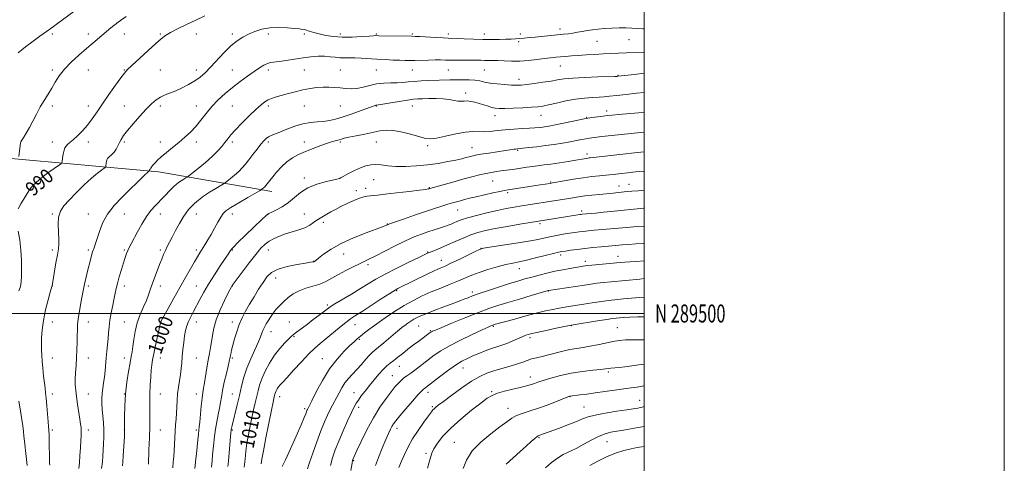
# Model space of a CAD drawing. Extents: x 2134800 to 2137700, y 287300 to 290200.
# Drawn here: x 2137153 to 2137700, y 289417 to 289663 of the extents above; entities that cross this region are included whole.
import ezdxf
from ezdxf.enums import TextEntityAlignment as Align

# ---------------------------------------------------------------- set-up
doc = ezdxf.new("R2010")
doc.units = 0
doc.header["$MEASUREMENT"] = 0
for name, color, linetype, lineweight in [('BREAKLINE DTM HARD', 7, 'Continuous', 0), ('CONTOUR INDEX', 41, 'Continuous', 13), ('CONTOUR INDEX LABEL', 244, 'Continuous', 0), ('CONTOUR INTERMEDIATE', 44, 'Continuous', 0), ('GRID LINE', 7, 'Continuous', 0), ('GRID TEXT', 7, 'Continuous', 0), ('SPOT ELEVATION DTM', 2, 'Continuous', 13)]:
    doc.layers.add(name, color=color, linetype=linetype, lineweight=lineweight)
doc.styles.add('Style-WORKING', font='WORKING.shx')

msp = doc.modelspace()

# ---------------------------------------------------------------- linework, layer by layer
at = {"layer": 'BREAKLINE DTM HARD'}
msp.add_polyline3d([(2137293, 289567.68, 1000.57), (2137230, 289578.74, 994.41), (2137103.12, 289590.09, 983.95), (2136970.97, 289583.8, 967.33), (2136800.16, 289561.4, 947.44), (2136666.36, 289578.81, 927.15), (2136574.49, 289592.06, 907.08), (2136471.02, 289592.62, 889), (2136369.79, 289594.36, 873.34), (2136302.86, 289630.2, 862.32)], dxfattribs=at)
at = {"layer": 'CONTOUR INDEX', "flags": 128}
for points, elevation in [([(2137255.761, 289665.254), (2137250.739, 289662.905), (2137245.562, 289660.444), (2137240.725, 289658.081), (2137236.77, 289656.045), (2137233.979, 289654.409), (2137231.593, 289652.616), (2137228.594, 289649.955), (2137224.328, 289646.016), (2137212.94, 289635.423), (2137211.157, 289633.539), (2137209.142, 289630.961), (2137206.143, 289626.823), (2137202.532, 289621.696), (2137198.961, 289616.506), (2137195.921, 289611.989), (2137193.252, 289608.11), (2137190.635, 289604.645), (2137187.853, 289601.439), (2137185.109, 289598.623), (2137182.711, 289596.397), (2137180.894, 289594.876), (2137179.601, 289593.831), (2137178.7, 289592.946), (2137178.07, 289591.948), (2137177.627, 289590.744), (2137177.296, 289589.281), (2137177.017, 289587.573), (2137176.789, 289585.888), (2137176.629, 289584.562), (2137176.473, 289583.785), (2137175.951, 289583.184), (2137174.615, 289582.245), (2137172.201, 289580.6), (2137169.175, 289578.482), (2137166.187, 289576.271), (2137163.759, 289574.283), (2137161.905, 289572.585), (2137160.511, 289571.18), (2137159.434, 289569.998), (2137158.407, 289568.662), (2137157.136, 289566.723), (2137155.443, 289563.929), (2137153.619, 289560.831), (2137152.075, 289558.177)], 990), ([(2137500, 289611.762), (2137496.769, 289611.48), (2137485.713, 289610.5), (2137482.13, 289610.164), (2137479.493, 289609.897), (2137477.081, 289609.631), (2137474.264, 289609.295), (2137470.788, 289608.803), (2137466.494, 289608.068), (2137461.381, 289607.054), (2137451.437, 289604.95), (2137448.002, 289604.262), (2137445.527, 289603.825), (2137443.537, 289603.531), (2137441.57, 289603.289), (2137439.236, 289603.072), (2137436.157, 289602.868), (2137432.107, 289602.659), (2137427.454, 289602.401), (2137422.712, 289602.041), (2137418.319, 289601.566), (2137414.389, 289601.126), (2137410.96, 289600.907), (2137404.751, 289601.083), (2137400.682, 289600.749), (2137395.342, 289599.74), (2137389.598, 289598.432), (2137384.63, 289597.36), (2137381.22, 289596.952), (2137378.54, 289597.22), (2137375.36, 289598.065), (2137370.824, 289599.337), (2137365.568, 289600.654), (2137360.602, 289601.578), (2137356.63, 289601.781), (2137353.148, 289601.378), (2137344.708, 289599.643), (2137339.894, 289598.684), (2137335.855, 289597.865), (2137333.269, 289597.291), (2137331.708, 289596.885), (2137330.469, 289596.53), (2137328.935, 289596.104), (2137326.824, 289595.486), (2137323.942, 289594.552), (2137320.206, 289593.228), (2137315.988, 289591.637), (2137311.775, 289589.95), (2137307.953, 289588.272), (2137304.507, 289586.429), (2137301.324, 289584.182), (2137298.339, 289581.409), (2137295.679, 289578.475), (2137293.523, 289575.862), (2137291.99, 289573.943), (2137289.79, 289571.117), (2137289.372, 289570.621), (2137288.936, 289570.176), (2137288.422, 289569.717), (2137287.493, 289568.959), (2137287.144, 289568.709), (2137286.207, 289568.149), (2137279.722, 289564.39), (2137274.756, 289561.481), (2137270.366, 289558.841), (2137267.571, 289556.993), (2137265.934, 289555.475), (2137264.65, 289553.577), (2137263.08, 289550.793), (2137261.248, 289547.422), (2137259.342, 289543.965), (2137257.523, 289540.836), (2137255.86, 289538.106), (2137253.108, 289533.697), (2137251.769, 289531.496), (2137250.086, 289528.652), (2137247.835, 289524.779), (2137245.071, 289519.962), (2137241.917, 289514.404), (2137238.558, 289508.424), (2137235.427, 289502.805), (2137233.02, 289498.445), (2137231.658, 289495.856), (2137230.965, 289494.008), (2137230.39, 289491.485), (2137228.471, 289482.278), (2137227.514, 289477.618), (2137226.841, 289474.207), (2137226.402, 289471.493), (2137226.079, 289468.568), (2137225.783, 289464.743), (2137225.523, 289460.202), (2137225.333, 289455.352), (2137225.238, 289450.576), (2137225.216, 289446.172), (2137225.233, 289442.42), (2137225.257, 289439.498), (2137225.265, 289437.183), (2137225.234, 289435.152), (2137225.148, 289433.09), (2137225.024, 289430.719), (2137224.882, 289427.766), (2137224.742, 289424.097), (2137224.47, 289416.353)], 1000), ([(2137500, 289558.444), (2137499.577, 289558.41), (2137497.805, 289558.24), (2137483.208, 289556.785), (2137477.3, 289556.208), (2137472.819, 289555.783), (2137465.408, 289555.111), (2137464.977, 289555.056), (2137464.157, 289554.931), (2137449.308, 289552.522), (2137436.662, 289550.513), (2137430.839, 289549.571), (2137423.791, 289548.397), (2137417.045, 289547.203), (2137411.741, 289546.127), (2137407.493, 289545.02), (2137403.53, 289543.662), (2137399.267, 289541.913), (2137394.861, 289539.96), (2137390.654, 289538.073), (2137386.95, 289536.475), (2137383.899, 289535.211), (2137381.611, 289534.282), (2137379.985, 289533.599), (2137378.069, 289532.721), (2137374.698, 289531.12), (2137369.142, 289528.461), (2137362.42, 289525.179), (2137355.984, 289521.902), (2137350.892, 289519.091), (2137346.627, 289516.532), (2137342.274, 289513.845), (2137337.232, 289510.802), (2137328.007, 289505.288), (2137325.426, 289503.674), (2137323.739, 289502.494), (2137319.3, 289499.077), (2137316.078, 289496.619), (2137312.813, 289494.15), (2137305.98, 289489.058), (2137304.887, 289488.194), (2137303.925, 289487.319), (2137302.533, 289485.949), (2137300.312, 289483.7), (2137297.516, 289480.598), (2137294.555, 289476.772), (2137291.798, 289472.406), (2137289.423, 289467.904), (2137287.563, 289463.724), (2137286.284, 289460.183), (2137285.397, 289457.035), (2137283.826, 289450.43), (2137282.917, 289446.561), (2137281.949, 289442.263), (2137280.963, 289437.563), (2137280.032, 289432.69), (2137279.243, 289427.922), (2137278.647, 289423.454), (2137278.176, 289419.138), (2137277.729, 289414.741)], 1010), ([(2137152.189, 289545.712), (2137152.985, 289540.695), (2137153.619, 289535.151), (2137153.931, 289529.576), (2137153.984, 289524.501), (2137153.897, 289520.468), (2137153.758, 289517.81), (2137153.532, 289516.048), (2137153.151, 289514.495), (2137152.554, 289512.57)], 990), ([(2137500, 289509.072), (2137495.145, 289508.683), (2137488.436, 289508.052), (2137483.617, 289507.585), (2137479.937, 289507.194), (2137476.356, 289506.736), (2137472.1, 289506.108), (2137467.471, 289505.383), (2137459.235, 289504.076), (2137455.873, 289503.531), (2137452.63, 289502.964), (2137449.165, 289502.289), (2137445.082, 289501.388), (2137439.972, 289500.136), (2137433.707, 289498.492), (2137427.294, 289496.753), (2137416.664, 289493.798), (2137416.255, 289493.672), (2137415.88, 289493.544), (2137415.455, 289493.385), (2137414.78, 289493.107), (2137413.182, 289492.397), (2137409.873, 289490.886), (2137404.431, 289488.362), (2137397.911, 289485.235), (2137391.737, 289482.072), (2137386.978, 289479.305), (2137383.295, 289476.811), (2137379.998, 289474.332), (2137373.204, 289469.134), (2137370.266, 289466.929), (2137368.017, 289465.29), (2137366.297, 289464.016), (2137364.84, 289462.801), (2137363.38, 289461.348), (2137361.661, 289459.369), (2137359.428, 289456.583), (2137356.514, 289452.763), (2137353.104, 289447.902), (2137349.474, 289442.049), (2137345.909, 289435.433), (2137342.753, 289428.995), (2137340.359, 289423.855), (2137338.102, 289418.907), (2137337.977, 289418.599), (2137337.886, 289418.327), (2137337.812, 289418.037), (2137337.736, 289417.628), (2137337.613, 289416.828), (2137337.033, 289412.861)], 1020), ([(2137152.494, 289451.253), (2137153.169, 289447.116), (2137153.959, 289442.189), (2137154.631, 289437.694), (2137155.027, 289434.488), (2137155.274, 289431.953), (2137155.571, 289429.105), (2137156.632, 289420.542), (2137157.135, 289415.625)], 990), ([(2137500, 289448.258), (2137498.851, 289447.999), (2137496.412, 289447.48), (2137493.89, 289447.044), (2137490.192, 289446.491), (2137484.651, 289445.677), (2137478.32, 289444.677), (2137472.678, 289443.617), (2137468.745, 289442.575), (2137465.701, 289441.417), (2137462.265, 289439.958), (2137457.569, 289438.11), (2137452.401, 289436.174), (2137441.421, 289432.159), (2137441.04, 289432.007), (2137440.403, 289431.597), (2137439.191, 289430.629), (2137437.157, 289428.876), (2137434.364, 289426.402), (2137430.951, 289423.345), (2137427.119, 289419.887), (2137423.314, 289416.372)], 1030)]:
    msp.add_lwpolyline(points, dxfattribs=dict(at, elevation=elevation))
at = {"layer": 'CONTOUR INTERMEDIATE', "flags": 128}
for points, elevation in [([(2137183.767, 289668.273), (2137172.52, 289660.004), (2137169.683, 289657.946), (2137164.233, 289654.044), (2137160.468, 289651.317), (2137156.237, 289648.122), (2137152.14, 289644.766)], 986), ([(2137212.177, 289664.989), (2137207.621, 289661.705), (2137203.667, 289658.564), (2137193.649, 289650.213), (2137190.023, 289647.151), (2137185.87, 289643.547), (2137181.62, 289639.615), (2137177.852, 289635.672), (2137174.982, 289631.968), (2137172.767, 289628.48), (2137170.798, 289625.116), (2137168.748, 289621.778), (2137166.605, 289618.345), (2137164.435, 289614.693), (2137162.303, 289610.772), (2137160.261, 289606.842), (2137158.357, 289603.235), (2137156.649, 289600.235), (2137155.23, 289597.916), (2137154.205, 289596.304), (2137153.626, 289595.323), (2137153.344, 289594.511), (2137153.16, 289593.308), (2137152.424, 289587.202)], 988), ([(2137500, 289658.077), (2137499.129, 289658.091), (2137496.081, 289658.269), (2137493.091, 289658.487), (2137489.809, 289658.643), (2137486.008, 289658.658), (2137481.936, 289658.536), (2137477.959, 289658.301), (2137474.366, 289657.976), (2137471.139, 289657.579), (2137468.183, 289657.125), (2137465.413, 289656.634), (2137462.788, 289656.153), (2137460.277, 289655.731), (2137457.8, 289655.399), (2137455.085, 289655.107), (2137439.41, 289653.537), (2137436.006, 289653.215), (2137433.19, 289652.965), (2137430.745, 289652.762), (2137428.442, 289652.584), (2137425.986, 289652.425), (2137423.073, 289652.28), (2137419.46, 289652.156), (2137415.17, 289652.089), (2137410.295, 289652.124), (2137405.03, 289652.282), (2137400.001, 289652.501), (2137395.94, 289652.695), (2137391.107, 289652.889), (2137388.305, 289653.022), (2137384.084, 289653.258), (2137375.199, 289653.773), (2137372.621, 289653.9), (2137370.682, 289653.952), (2137352.575, 289654.249), (2137350.651, 289654.307), (2137349.573, 289654.26), (2137347.143, 289654.095), (2137342.947, 289653.794), (2137337.642, 289653.52), (2137332.155, 289653.476), (2137327.246, 289653.813), (2137323.015, 289654.452), (2137319.397, 289655.256), (2137316.337, 289656.097), (2137313.815, 289656.866), (2137311.825, 289657.459), (2137310.242, 289657.815), (2137308.476, 289658.043), (2137305.823, 289658.29), (2137301.817, 289658.634), (2137296.963, 289658.862), (2137292.009, 289658.688), (2137287.558, 289657.909), (2137283.638, 289656.659), (2137280.135, 289655.157), (2137276.908, 289653.521), (2137273.721, 289651.479), (2137270.311, 289648.658), (2137266.522, 289644.87), (2137259.028, 289636.725), (2137255.962, 289633.632), (2137253.155, 289631.217), (2137250.197, 289629.148), (2137246.802, 289627.169), (2137243.183, 289625.325), (2137239.679, 289623.738), (2137233.782, 289621.353), (2137231.255, 289620.148), (2137228.84, 289618.617), (2137226.274, 289616.503), (2137223.262, 289613.539), (2137219.665, 289609.633), (2137215.967, 289605.389), (2137212.809, 289601.58), (2137210.658, 289598.774), (2137209.298, 289596.713), (2137208.342, 289594.933), (2137207.456, 289593.081), (2137206.529, 289591.247), (2137205.504, 289589.638), (2137204.361, 289588.401), (2137202.318, 289586.713), (2137201.726, 289586.02), (2137201.392, 289585.308), (2137201.198, 289584.5), (2137201.045, 289583.567), (2137200.833, 289581.922), (2137200.748, 289581.497), (2137200.463, 289581.169), (2137198.333, 289579.677), (2137196.113, 289577.959), (2137192.943, 289575.231), (2137188.841, 289571.396), (2137184.416, 289567.059), (2137180.424, 289563.001), (2137177.472, 289559.755), (2137175.569, 289556.855), (2137174.575, 289553.589), (2137174.312, 289549.493), (2137174.469, 289545.117), (2137174.697, 289541.258), (2137174.706, 289538.415), (2137174.44, 289535.882), (2137173.898, 289532.651), (2137173.117, 289528.092), (2137170.96, 289515.283), (2137170.905, 289515.066), (2137169.962, 289511.788), (2137168.756, 289507.517), (2137167.334, 289502.003), (2137166.111, 289496.196), (2137165.401, 289490.9), (2137165.116, 289486.335), (2137165.071, 289482.574), (2137165.114, 289479.571), (2137165.238, 289476.794), (2137165.474, 289473.59), (2137165.835, 289469.547), (2137166.264, 289465.21), (2137166.688, 289461.368), (2137167.056, 289458.519), (2137167.391, 289456.016), (2137167.736, 289452.923), (2137168.12, 289448.645), (2137168.83, 289439.905), (2137169.061, 289437.256), (2137169.211, 289435.177), (2137169.314, 289432.468), (2137169.396, 289428.338), (2137169.538, 289419.547), (2137169.607, 289417.054), (2137169.67, 289415.828)], 992), ([(2137500, 289644.949), (2137499.691, 289644.939), (2137490.046, 289644.674), (2137485.625, 289644.534), (2137481.443, 289644.371), (2137477.124, 289644.172), (2137472.428, 289643.925), (2137467.65, 289643.647), (2137463.22, 289643.36), (2137459.462, 289643.082), (2137456.277, 289642.815), (2137453.46, 289642.553), (2137450.78, 289642.287), (2137447.906, 289641.97), (2137444.479, 289641.55), (2137440.271, 289641.012), (2137435.566, 289640.489), (2137430.777, 289640.155), (2137426.268, 289640.125), (2137422.199, 289640.289), (2137418.68, 289640.48), (2137415.773, 289640.57), (2137411.214, 289640.59), (2137409.17, 289640.631), (2137406.877, 289640.688), (2137403.972, 289640.725), (2137400.258, 289640.717), (2137396.213, 289640.691), (2137392.484, 289640.687), (2137389.504, 289640.732), (2137386.85, 289640.786), (2137383.885, 289640.796), (2137380.185, 289640.726), (2137372.536, 289640.516), (2137369.661, 289640.477), (2137367.102, 289640.505), (2137364.179, 289640.6), (2137360.391, 289640.759), (2137355.972, 289640.977), (2137351.336, 289641.248), (2137342.72, 289641.832), (2137339.086, 289642.001), (2137336.036, 289642.02), (2137333.385, 289641.994), (2137330.878, 289642.062), (2137328.287, 289642.313), (2137325.48, 289642.631), (2137322.346, 289642.847), (2137318.795, 289642.824), (2137314.808, 289642.541), (2137310.385, 289642.008), (2137305.622, 289641.267), (2137301.004, 289640.494), (2137297.113, 289639.897), (2137292.356, 289639.373), (2137290.614, 289638.91), (2137288.65, 289637.95), (2137286.251, 289636.438), (2137283.262, 289634.368), (2137279.608, 289631.764), (2137275.508, 289628.754), (2137271.258, 289625.494), (2137267.121, 289622.108), (2137263.232, 289618.6), (2137259.69, 289614.941), (2137256.548, 289611.143), (2137253.651, 289607.377), (2137250.794, 289603.852), (2137247.807, 289600.714), (2137244.649, 289597.844), (2137241.313, 289595.057), (2137237.848, 289592.231), (2137234.521, 289589.499), (2137231.657, 289587.059), (2137229.501, 289585.067), (2137227.998, 289583.516), (2137227.015, 289582.36), (2137226.418, 289581.547), (2137225.853, 289580.643), (2137225.644, 289580.398), (2137225.291, 289580.096), (2137225.19, 289579.979), (2137225.133, 289579.857), (2137225.1, 289579.72), (2137225.024, 289579.209), (2137224.975, 289579.153), (2137224.575, 289578.862), (2137223.936, 289578.312), (2137222.687, 289577.146), (2137209.814, 289564.644), (2137205.452, 289560.002), (2137201.681, 289555.083), (2137198.996, 289550.12), (2137197.222, 289545.496), (2137196.014, 289541.639), (2137195.068, 289538.8), (2137194.256, 289536.55), (2137193.489, 289534.284), (2137192.698, 289531.539), (2137191.889, 289528.398), (2137191.087, 289525.079), (2137189.041, 289516.333), (2137188.586, 289514.435), (2137188.157, 289512.522), (2137187.625, 289509.832), (2137186.913, 289505.881), (2137186.151, 289501.304), (2137185.522, 289497.018), (2137185.158, 289493.67), (2137184.997, 289490.835), (2137184.926, 289487.822), (2137184.849, 289484.11), (2137184.727, 289479.871), (2137184.534, 289475.446), (2137184.267, 289471.144), (2137184.004, 289467.132), (2137183.845, 289463.543), (2137183.873, 289460.406), (2137184.107, 289457.332), (2137184.549, 289453.83), (2137185.175, 289449.613), (2137186.449, 289441.357), (2137186.83, 289438.597), (2137187.035, 289436.709), (2137187.134, 289435.28), (2137187.181, 289433.887), (2137187.157, 289432.066), (2137187.027, 289429.343), (2137186.774, 289425.463), (2137186.456, 289421.063), (2137186.146, 289416.997), (2137185.882, 289413.857)], 994), ([(2137500, 289633.453), (2137494.518, 289632.823), (2137485.297, 289631.738), (2137484.907, 289631.709), (2137483.561, 289631.66), (2137474.196, 289631.375), (2137466.937, 289631.104), (2137460.244, 289630.74), (2137455.443, 289630.28), (2137451.832, 289629.727), (2137448.204, 289629.088), (2137443.704, 289628.386), (2137438.881, 289627.712), (2137434.638, 289627.175), (2137431.576, 289626.863), (2137429.094, 289626.767), (2137426.289, 289626.854), (2137422.536, 289627.096), (2137418.31, 289627.474), (2137414.363, 289627.972), (2137411.231, 289628.557), (2137408.578, 289629.128), (2137405.855, 289629.565), (2137402.647, 289629.782), (2137399.089, 289629.825), (2137395.454, 289629.769), (2137391.932, 289629.68), (2137380.369, 289629.328), (2137376.102, 289629.161), (2137372.177, 289628.924), (2137368.868, 289628.61), (2137365.874, 289628.296), (2137362.752, 289628.087), (2137359.174, 289628.025), (2137355.269, 289627.922), (2137351.281, 289627.533), (2137347.418, 289626.715), (2137343.745, 289625.75), (2137340.292, 289625.021), (2137337.066, 289624.811), (2137333.991, 289624.982), (2137330.965, 289625.292), (2137327.901, 289625.537), (2137324.753, 289625.657), (2137321.489, 289625.631), (2137318.064, 289625.429), (2137314.385, 289624.991), (2137310.349, 289624.25), (2137305.955, 289623.188), (2137301.61, 289621.99), (2137294.969, 289620.054), (2137292.824, 289619.352), (2137291.034, 289618.586), (2137289.24, 289617.539), (2137287.089, 289615.908), (2137284.228, 289613.375), (2137280.491, 289609.798), (2137276.454, 289605.759), (2137272.882, 289602.022), (2137270.331, 289599.149), (2137268.532, 289596.918), (2137267.008, 289594.906), (2137265.312, 289592.741), (2137263.113, 289590.247), (2137260.108, 289587.296), (2137256.203, 289583.892), (2137252.135, 289580.555), (2137246.993, 289576.472), (2137246.08, 289575.801), (2137245.325, 289575.344), (2137244.13, 289574.645), (2137242.624, 289573.726), (2137241.122, 289572.725), (2137239.841, 289571.726), (2137238.608, 289570.583), (2137237.156, 289569.093), (2137233.088, 289564.811), (2137228.335, 289559.886), (2137225.905, 289557.139), (2137223.401, 289553.779), (2137220.834, 289549.645), (2137218.407, 289545.292), (2137214.899, 289538.671), (2137213.871, 289536.675), (2137213.087, 289535.007), (2137212.365, 289533.233), (2137211.584, 289531.041), (2137210.641, 289528.151), (2137209.486, 289524.439), (2137208.286, 289520.416), (2137207.264, 289516.752), (2137206.565, 289513.888), (2137206.037, 289511.35), (2137205.449, 289508.438), (2137204.648, 289504.665), (2137203.774, 289500.402), (2137203.043, 289496.237), (2137202.608, 289492.606), (2137202.366, 289489.332), (2137202.147, 289486.092), (2137201.826, 289482.631), (2137201.437, 289478.993), (2137201.053, 289475.295), (2137200.417, 289468.086), (2137200.058, 289464.669), (2137199.614, 289461.426), (2137199.162, 289458.363), (2137198.809, 289455.478), (2137198.639, 289452.733), (2137198.653, 289449.928), (2137198.829, 289446.824), (2137199.445, 289439.359), (2137199.664, 289435.34), (2137199.698, 289431.388), (2137199.589, 289427.616), (2137199.415, 289424.115), (2137199.218, 289420.897), (2137198.907, 289417.642), (2137198.353, 289413.946)], 996), ([(2137500, 289622.724), (2137495.742, 289622.289), (2137489.871, 289621.68), (2137484.526, 289621.11), (2137480.674, 289620.685), (2137477.761, 289620.389), (2137474.852, 289620.176), (2137471.196, 289619.98), (2137466.772, 289619.657), (2137461.745, 289619.04), (2137456.355, 289618.042), (2137451.156, 289616.882), (2137446.776, 289615.855), (2137443.564, 289615.183), (2137440.748, 289614.791), (2137437.273, 289614.529), (2137432.459, 289614.278), (2137427.119, 289614.055), (2137422.441, 289613.907), (2137419.283, 289613.884), (2137417.189, 289614.039), (2137415.373, 289614.427), (2137413.215, 289615.069), (2137410.766, 289615.858), (2137408.242, 289616.653), (2137405.832, 289617.327), (2137403.616, 289617.808), (2137401.647, 289618.039), (2137399.93, 289618.011), (2137398.284, 289617.905), (2137396.479, 289617.952), (2137394.304, 289618.304), (2137391.62, 289618.807), (2137388.305, 289619.23), (2137384.365, 289619.399), (2137380.309, 289619.374), (2137376.772, 289619.273), (2137374.124, 289619.172), (2137371.671, 289618.976), (2137368.454, 289618.551), (2137363.886, 289617.823), (2137351.277, 289615.703), (2137350.9, 289615.627), (2137350.451, 289615.482), (2137342.695, 289612.696), (2137337.638, 289610.92), (2137332.658, 289609.244), (2137328.517, 289607.985), (2137325.019, 289607.153), (2137321.728, 289606.679), (2137318.266, 289606.448), (2137314.492, 289606.149), (2137310.324, 289605.423), (2137305.784, 289604.046), (2137301.321, 289602.341), (2137297.488, 289600.767), (2137292.732, 289598.885), (2137291.274, 289598.165), (2137289.991, 289597.249), (2137288.629, 289595.919), (2137286.956, 289593.967), (2137284.83, 289591.3), (2137282.49, 289588.283), (2137280.265, 289585.393), (2137278.379, 289582.984), (2137276.622, 289580.917), (2137274.676, 289578.932), (2137272.358, 289576.863), (2137270.025, 289574.928), (2137268.169, 289573.446), (2137267.068, 289572.59), (2137266.144, 289571.975), (2137261.903, 289569.495), (2137258.503, 289567.418), (2137255.112, 289565.158), (2137252.298, 289562.987), (2137250.068, 289560.997), (2137248.289, 289559.24), (2137246.805, 289557.675), (2137245.378, 289555.908), (2137243.748, 289553.456), (2137241.753, 289550.031), (2137239.617, 289546.133), (2137237.66, 289542.456), (2137236.124, 289539.524), (2137234.928, 289537.161), (2137233.913, 289535.019), (2137232.931, 289532.779), (2137231.883, 289530.233), (2137230.684, 289527.201), (2137229.295, 289523.611), (2137227.861, 289519.803), (2137226.574, 289516.225), (2137225.546, 289513.174), (2137224.571, 289510.343), (2137223.361, 289507.279), (2137221.735, 289503.625), (2137219.938, 289499.429), (2137218.322, 289494.836), (2137217.155, 289490.049), (2137216.374, 289485.492), (2137215.835, 289481.644), (2137215.394, 289478.744), (2137214.916, 289476.068), (2137214.269, 289472.652), (2137213.385, 289467.785), (2137212.449, 289461.782), (2137211.712, 289455.21), (2137211.351, 289448.637), (2137211.263, 289442.629), (2137211.272, 289437.75), (2137211.234, 289434.311), (2137211.125, 289431.612), (2137210.468, 289420.919), (2137210.244, 289417.553), (2137210.073, 289415.402)], 998), ([(2137500, 289600.704), (2137496.279, 289600.326), (2137476.367, 289598.231), (2137472.095, 289597.765), (2137469.456, 289597.432), (2137467.421, 289597.095), (2137465.112, 289596.639), (2137462.269, 289596.065), (2137458.783, 289595.397), (2137454.609, 289594.666), (2137449.942, 289593.921), (2137445.039, 289593.216), (2137440.196, 289592.598), (2137435.869, 289592.1), (2137432.551, 289591.747), (2137429.474, 289591.442), (2137428.706, 289591.351), (2137427.679, 289591.201), (2137422.922, 289590.482), (2137413.573, 289589.094), (2137409.188, 289588.41), (2137406.196, 289587.885), (2137404.245, 289587.467), (2137402.687, 289587.061), (2137400.928, 289586.584), (2137398.58, 289585.988), (2137395.309, 289585.239), (2137390.891, 289584.329), (2137385.547, 289583.38), (2137379.607, 289582.543), (2137373.419, 289581.95), (2137367.403, 289581.656), (2137361.996, 289581.694), (2137357.521, 289582.05), (2137353.851, 289582.502), (2137350.749, 289582.779), (2137347.968, 289582.651), (2137345.236, 289582.047), (2137342.273, 289580.936), (2137338.947, 289579.363), (2137335.716, 289577.673), (2137330.995, 289575.107), (2137330.834, 289575.058), (2137329.94, 289574.85), (2137327.586, 289574.324), (2137323.359, 289573.339), (2137318.108, 289571.832), (2137312.998, 289569.757), (2137308.904, 289567.138), (2137302.327, 289561.554), (2137298.883, 289559.275), (2137295.582, 289557.521), (2137292.986, 289556.312), (2137291.379, 289555.517), (2137289.91, 289554.415), (2137287.445, 289552.133), (2137283.275, 289548.167), (2137278.382, 289543.478), (2137274.171, 289539.398), (2137271.695, 289536.921), (2137270.591, 289535.703), (2137270.146, 289535.069), (2137269.7, 289534.362), (2137268.819, 289533.009), (2137264.408, 289526.388), (2137261.127, 289521.392), (2137257.908, 289516.297), (2137255.242, 289511.765), (2137253.073, 289507.816), (2137249.506, 289501.123), (2137247.994, 289498.217), (2137246.755, 289495.574), (2137245.835, 289493.119), (2137245.158, 289490.565), (2137244.616, 289487.567), (2137244.122, 289483.915), (2137243.675, 289479.925), (2137243.292, 289476.044), (2137242.975, 289472.596), (2137242.655, 289469.409), (2137242.244, 289466.19), (2137241.109, 289459.051), (2137240.636, 289455.331), (2137240.373, 289451.673), (2137240.111, 289444.713), (2137239.891, 289441.436), (2137239.617, 289438.162), (2137239.355, 289434.729), (2137239.154, 289431.046), (2137238.981, 289427.309), (2137238.786, 289423.781), (2137238.536, 289420.627), (2137238.276, 289417.596), (2137238.068, 289414.335)], 1002), ([(2137500, 289589.838), (2137499.643, 289589.811), (2137494.602, 289589.298), (2137488, 289588.551), (2137470, 289586.431), (2137469.4, 289586.373), (2137468.63, 289586.288), (2137467.698, 289586.163), (2137466.534, 289585.977), (2137461.877, 289585.19), (2137457.674, 289584.5), (2137452.803, 289583.723), (2137448.149, 289583.015), (2137444.366, 289582.491), (2137438.086, 289581.687), (2137434.711, 289581.22), (2137427.973, 289580.248), (2137425.153, 289579.855), (2137420.277, 289579.197), (2137417.818, 289578.844), (2137415.114, 289578.395), (2137412.012, 289577.779), (2137408.37, 289576.935), (2137404.11, 289575.85), (2137399.167, 289574.523), (2137393.644, 289572.999), (2137380.763, 289569.367), (2137380.419, 289569.259), (2137379.977, 289569.146), (2137378.528, 289568.915), (2137375.12, 289568.469), (2137369.264, 289567.762), (2137362.302, 289566.95), (2137356.038, 289566.238), (2137351.836, 289565.782), (2137347.623, 289565.365), (2137346.045, 289565.177), (2137344.184, 289564.791), (2137341.74, 289564.021), (2137338.544, 289562.751), (2137334.95, 289561.147), (2137331.445, 289559.443), (2137328.416, 289557.838), (2137325.853, 289556.387), (2137323.646, 289555.112), (2137321.689, 289554.004), (2137319.879, 289552.947), (2137318.114, 289551.796), (2137316.272, 289550.456), (2137314.137, 289549.022), (2137311.471, 289547.64), (2137308.139, 289546.414), (2137300.698, 289544.167), (2137297.291, 289542.97), (2137294.274, 289541.662), (2137291.658, 289540.221), (2137289.371, 289538.548), (2137287.017, 289536.241), (2137284.117, 289532.819), (2137280.416, 289528.091), (2137276.563, 289523.01), (2137270.943, 289515.458), (2137270.76, 289515.183), (2137270.605, 289514.895), (2137268.881, 289511.496), (2137266.781, 289507.281), (2137264.304, 289501.971), (2137262.134, 289496.563), (2137260.778, 289491.858), (2137260.042, 289487.851), (2137259.558, 289484.338), (2137259.023, 289481.091), (2137258.398, 289477.783), (2137257.707, 289474.06), (2137256.983, 289469.74), (2137255.657, 289461.48), (2137255.153, 289458.614), (2137254.723, 289456.064), (2137254.3, 289452.902), (2137253.838, 289448.545), (2137252.99, 289439.71), (2137252.71, 289437.112), (2137252.484, 289435.259), (2137252.232, 289433.063), (2137251.898, 289429.753), (2137251.151, 289422.121), (2137250.849, 289419.274), (2137250.228, 289413.863)], 1004), ([(2137500, 289579.034), (2137495.037, 289578.612), (2137490.829, 289578.198), (2137487.408, 289577.823), (2137482.625, 289577.272), (2137480.659, 289577.065), (2137475.012, 289576.522), (2137470.892, 289576.073), (2137466.022, 289575.43), (2137460.639, 289574.578), (2137455.487, 289573.681), (2137449.058, 289572.51), (2137447.742, 289572.281), (2137442.224, 289571.41), (2137430.304, 289569.599), (2137424.342, 289568.71), (2137422.4, 289568.372), (2137419.816, 289567.838), (2137415.85, 289566.965), (2137411.114, 289565.895), (2137406.559, 289564.839), (2137402.924, 289563.966), (2137400.104, 289563.255), (2137397.783, 289562.643), (2137395.652, 289562.059), (2137393.424, 289561.422), (2137390.82, 289560.645), (2137387.575, 289559.643), (2137383.487, 289558.334), (2137378.368, 289556.639), (2137372.266, 289554.563), (2137366.161, 289552.452), (2137361.271, 289550.739), (2137358.465, 289549.736), (2137357.243, 289549.273), (2137356.156, 289548.806), (2137354.582, 289548.199), (2137345.431, 289544.78), (2137338.408, 289541.977), (2137331.519, 289538.838), (2137325.929, 289535.69), (2137321.794, 289532.872), (2137319.017, 289530.733), (2137317.442, 289529.502), (2137316.689, 289528.962), (2137316.323, 289528.78), (2137315.856, 289528.657), (2137314.604, 289528.439), (2137311.834, 289528.004), (2137307.16, 289527.247), (2137301.595, 289526.137), (2137296.498, 289524.659), (2137292.879, 289522.774), (2137290.344, 289520.364), (2137288.153, 289517.284), (2137285.726, 289513.486), (2137283.146, 289509.291), (2137280.66, 289505.114), (2137278.465, 289501.258), (2137276.57, 289497.582), (2137274.934, 289493.834), (2137273.528, 289489.866), (2137272.349, 289485.943), (2137271.406, 289482.43), (2137270.699, 289479.618), (2137270.197, 289477.49), (2137269.859, 289475.951), (2137269.313, 289473.336), (2137268.738, 289470.804), (2137267.782, 289466.715), (2137266.66, 289461.82), (2137265.667, 289457.177), (2137265.01, 289453.554), (2137264.545, 289450.553), (2137264.039, 289447.484), (2137263.325, 289443.831), (2137262.504, 289439.776), (2137261.745, 289435.675), (2137261.177, 289431.815), (2137260.768, 289428.208), (2137260.448, 289424.796), (2137260.154, 289421.502), (2137259.846, 289418.168), (2137259.492, 289414.614)], 1006), ([(2137500, 289568.448), (2137496.639, 289568.21), (2137493.062, 289567.928), (2137490.558, 289567.697), (2137485.739, 289567.205), (2137482.64, 289566.9), (2137475.014, 289566.18), (2137470.857, 289565.769), (2137466.939, 289565.324), (2137463.506, 289564.845), (2137460.315, 289564.328), (2137457.008, 289563.767), (2137453.305, 289563.159), (2137431.996, 289559.779), (2137427.735, 289559.086), (2137423.251, 289558.285), (2137418.21, 289557.254), (2137412.477, 289555.926), (2137406.705, 289554.463), (2137401.748, 289553.078), (2137398.232, 289551.94), (2137395.874, 289551.033), (2137394.165, 289550.289), (2137392.638, 289549.642), (2137390.98, 289549.002), (2137388.924, 289548.281), (2137386.276, 289547.408), (2137383.151, 289546.397), (2137379.739, 289545.28), (2137376.143, 289544.046), (2137372.114, 289542.496), (2137367.315, 289540.384), (2137361.625, 289537.605), (2137355.796, 289534.624), (2137350.795, 289532.044), (2137347.273, 289530.282), (2137341.808, 289527.668), (2137338.21, 289525.892), (2137334.106, 289523.796), (2137330.055, 289521.632), (2137326.461, 289519.62), (2137323.117, 289517.843), (2137319.663, 289516.348), (2137315.855, 289515.131), (2137311.916, 289513.985), (2137308.184, 289512.647), (2137304.925, 289510.928), (2137302.115, 289508.907), (2137299.658, 289506.73), (2137297.47, 289504.523), (2137295.517, 289502.313), (2137293.779, 289500.105), (2137292.243, 289497.926), (2137290.935, 289495.901), (2137289.888, 289494.177), (2137289.113, 289492.838), (2137288.534, 289491.702), (2137288.052, 289490.524), (2137287.543, 289489.044), (2137286.778, 289486.95), (2137285.5, 289483.914), (2137283.572, 289479.75), (2137281.325, 289474.825), (2137279.206, 289469.645), (2137277.55, 289464.602), (2137276.24, 289459.625), (2137275.043, 289454.531), (2137273.795, 289449.271), (2137271.008, 289437.774), (2137270.669, 289436.325), (2137270.504, 289435.556), (2137270.406, 289434.966), (2137270.291, 289433.841), (2137268.906, 289417.982), (2137268.633, 289415.05)], 1008), ([(2137500, 289548.591), (2137499.83, 289548.579), (2137495.955, 289548.264), (2137490.015, 289547.76), (2137476.749, 289546.608), (2137472.058, 289546.188), (2137468.758, 289545.875), (2137466.211, 289545.603), (2137463.84, 289545.314), (2137461.328, 289544.967), (2137458.417, 289544.528), (2137454.952, 289543.972), (2137451.176, 289543.319), (2137447.429, 289542.6), (2137439.831, 289540.974), (2137434.518, 289539.972), (2137427.519, 289538.818), (2137420.14, 289537.683), (2137414.121, 289536.782), (2137410.619, 289536.213), (2137408.491, 289535.602), (2137406.017, 289534.453), (2137401.966, 289532.458), (2137397.07, 289530.06), (2137392.555, 289527.889), (2137389.266, 289526.376), (2137386.539, 289525.166), (2137383.333, 289523.708), (2137378.954, 289521.631), (2137364.077, 289514.452), (2137363.091, 289513.96), (2137361.502, 289513.034), (2137358.543, 289511.164), (2137353.796, 289508.074), (2137348.233, 289504.429), (2137343.171, 289501.129), (2137339.554, 289498.8), (2137336.831, 289496.979), (2137334.076, 289494.933), (2137330.611, 289492.141), (2137323.071, 289485.884), (2137319.937, 289483.317), (2137316.97, 289480.761), (2137313.595, 289477.53), (2137309.467, 289473.221), (2137305.166, 289468.554), (2137301.502, 289464.531), (2137299.075, 289461.891), (2137297.649, 289460.317), (2137296.774, 289459.23), (2137296.081, 289458.161), (2137295.508, 289457.091), (2137295.07, 289456.112), (2137294.771, 289455.284), (2137294.564, 289454.548), (2137294.162, 289452.827), (2137293.704, 289450.682), (2137292.811, 289446.309), (2137291.386, 289439.178), (2137289.762, 289430.911), (2137288.376, 289423.67), (2137287.553, 289419.074), (2137287.174, 289416.571)], 1012), ([(2137500, 289538.877), (2137499.537, 289538.859), (2137495.357, 289538.622), (2137491.434, 289538.349), (2137487.731, 289538.061), (2137484.055, 289537.751), (2137480.177, 289537.405), (2137475.937, 289537.014), (2137471.478, 289536.576), (2137467.013, 289536.095), (2137462.772, 289535.583), (2137459.051, 289535.095), (2137456.158, 289534.694), (2137454.179, 289534.395), (2137452.292, 289534.016), (2137449.453, 289533.328), (2137444.978, 289532.194), (2137439.631, 289530.851), (2137434.54, 289529.63), (2137430.499, 289528.755), (2137426.978, 289528.029), (2137423.113, 289527.146), (2137418.315, 289525.886), (2137413.084, 289524.359), (2137408.193, 289522.762), (2137404.173, 289521.235), (2137396.718, 289518.063), (2137392.088, 289516.202), (2137386.93, 289514.159), (2137381.668, 289511.995), (2137376.62, 289509.737), (2137371.671, 289507.262), (2137366.597, 289504.413), (2137361.286, 289501.117), (2137356.065, 289497.643), (2137351.371, 289494.347), (2137347.549, 289491.521), (2137344.565, 289489.199), (2137342.292, 289487.354), (2137340.531, 289485.874), (2137338.784, 289484.322), (2137336.477, 289482.175), (2137333.211, 289478.998), (2137329.267, 289474.696), (2137325.095, 289469.258), (2137321.129, 289462.879), (2137317.721, 289456.571), (2137315.203, 289451.552), (2137312.786, 289446.689), (2137312.571, 289446.185), (2137312.289, 289445.472), (2137311.862, 289444.361), (2137310.976, 289442.176), (2137309.264, 289438.126), (2137306.547, 289431.853), (2137303.407, 289424.758), (2137300.617, 289418.682), (2137298.749, 289414.937)], 1014), ([(2137500, 289529.175), (2137495.701, 289528.95), (2137491.948, 289528.698), (2137489.11, 289528.477), (2137486.525, 289528.25), (2137470.896, 289526.814), (2137468.515, 289526.573), (2137467.213, 289526.416), (2137463.937, 289525.908), (2137461.73, 289525.548), (2137458.572, 289525.016), (2137454.678, 289524.309), (2137450.362, 289523.436), (2137445.918, 289522.418), (2137441.556, 289521.324), (2137437.466, 289520.237), (2137433.704, 289519.193), (2137429.803, 289518.047), (2137425.164, 289516.608), (2137419.463, 289514.775), (2137413.473, 289512.802), (2137408.242, 289511.03), (2137404.546, 289509.718), (2137402.078, 289508.786), (2137400.256, 289508.069), (2137398.51, 289507.395), (2137396.296, 289506.561), (2137388.58, 289503.676), (2137383.576, 289501.782), (2137379.101, 289500.047), (2137375.924, 289498.738), (2137373.751, 289497.724), (2137372.025, 289496.769), (2137370.299, 289495.697), (2137368.58, 289494.55), (2137366.988, 289493.425), (2137365.552, 289492.347), (2137363.931, 289491.049), (2137361.696, 289489.19), (2137355.221, 289483.749), (2137352.27, 289481.297), (2137350.272, 289479.668), (2137348.831, 289478.415), (2137347.321, 289476.869), (2137345.271, 289474.552), (2137342.822, 289471.731), (2137340.27, 289468.862), (2137337.863, 289466.287), (2137335.667, 289463.887), (2137333.7, 289461.429), (2137331.971, 289458.758), (2137330.454, 289456.028), (2137329.112, 289453.472), (2137326.716, 289449.06), (2137325.463, 289446.632), (2137324.038, 289443.623), (2137322.362, 289439.759), (2137320.361, 289434.778), (2137318.045, 289428.663), (2137315.759, 289422.386), (2137313.93, 289417.166), (2137312.818, 289413.811)], 1016), ([(2137500, 289519.351), (2137497.437, 289519.113), (2137481.57, 289517.598), (2137477.344, 289517.184), (2137473.626, 289516.775), (2137470.239, 289516.33), (2137466.797, 289515.817), (2137446.831, 289512.744), (2137446.592, 289512.68), (2137437.194, 289509.972), (2137430.589, 289508.048), (2137424.078, 289506.116), (2137418.65, 289504.434), (2137413.623, 289502.723), (2137407.896, 289500.576), (2137400.813, 289497.762), (2137393.487, 289494.776), (2137387.474, 289492.29), (2137383.918, 289490.804), (2137382.312, 289490.113), (2137381.74, 289489.837), (2137381.417, 289489.646), (2137381.094, 289489.42), (2137378.865, 289487.734), (2137377.137, 289486.464), (2137374.681, 289484.68), (2137371.747, 289482.523), (2137368.67, 289480.19), (2137365.743, 289477.868), (2137363.085, 289475.709), (2137360.769, 289473.851), (2137358.808, 289472.34), (2137356.967, 289470.846), (2137354.948, 289468.942), (2137352.543, 289466.33), (2137349.902, 289463.23), (2137347.265, 289459.988), (2137344.847, 289456.917), (2137342.766, 289454.187), (2137341.114, 289451.936), (2137339.898, 289450.138), (2137338.766, 289448.123), (2137337.282, 289445.057), (2137335.154, 289440.404), (2137332.673, 289434.8), (2137330.275, 289429.177), (2137328.309, 289424.245), (2137326.768, 289419.822), (2137325.558, 289415.506)], 1018), ([(2137500, 289498.179), (2137496.371, 289498.183), (2137491.883, 289498.053), (2137488.547, 289497.84), (2137486.163, 289497.624), (2137484.396, 289497.446), (2137482.373, 289497.189), (2137479.086, 289496.697), (2137473.963, 289495.887), (2137460.413, 289493.689), (2137458.412, 289493.32), (2137455.653, 289492.752), (2137451.009, 289491.78), (2137445.409, 289490.595), (2137440.294, 289489.49), (2137436.73, 289488.664), (2137434.262, 289487.955), (2137432.061, 289487.11), (2137429.477, 289485.957), (2137426.589, 289484.648), (2137423.662, 289483.418), (2137420.875, 289482.425), (2137418.082, 289481.534), (2137415.056, 289480.534), (2137411.66, 289479.275), (2137408.117, 289477.854), (2137404.739, 289476.429), (2137401.704, 289475.065), (2137398.644, 289473.459), (2137395.058, 289471.216), (2137390.67, 289468.131), (2137386.127, 289464.763), (2137377.809, 289458.438), (2137377.261, 289458.002), (2137376.315, 289457.054), (2137374.413, 289454.944), (2137371.245, 289451.317), (2137367.517, 289446.993), (2137364.186, 289443.086), (2137361.973, 289440.424), (2137360.658, 289438.697), (2137359.782, 289437.305), (2137358.931, 289435.681), (2137357.867, 289433.373), (2137356.394, 289429.961), (2137354.43, 289425.269), (2137352.335, 289420.102), (2137350.582, 289415.512)], 1022), ([(2137500, 289485.4), (2137498.686, 289485.416), (2137493.606, 289485.422), (2137489.517, 289485.295), (2137486.02, 289484.976), (2137482.466, 289484.408), (2137478.387, 289483.578), (2137474.018, 289482.64), (2137469.77, 289481.794), (2137465.938, 289481.172), (2137462.343, 289480.636), (2137458.688, 289479.982), (2137454.766, 289479.07), (2137446.82, 289477.01), (2137443.244, 289476.178), (2137440.072, 289475.463), (2137437.336, 289474.755), (2137434.975, 289473.962), (2137432.541, 289473.051), (2137429.492, 289472.004), (2137425.479, 289470.818), (2137420.927, 289469.536), (2137416.455, 289468.212), (2137412.471, 289466.822), (2137408.548, 289465.02), (2137404.045, 289462.381), (2137398.611, 289458.702), (2137393.032, 289454.675), (2137388.385, 289451.218), (2137385.46, 289449.015), (2137383.924, 289447.817), (2137383.16, 289447.145), (2137382.58, 289446.505), (2137381.704, 289445.364), (2137380.082, 289443.176), (2137377.447, 289439.597), (2137374.263, 289435.094), (2137371.182, 289430.334), (2137368.708, 289425.864), (2137366.768, 289421.748), (2137365.148, 289417.928), (2137363.685, 289414.394)], 1024), ([(2137500, 289471.9), (2137496.892, 289471.452), (2137493.082, 289470.935), (2137489.26, 289470.449), (2137485.995, 289470.073), (2137481.486, 289469.586), (2137478.494, 289469.197), (2137475.773, 289468.895), (2137471.316, 289468.436), (2137465.611, 289467.753), (2137459.422, 289466.777), (2137453.452, 289465.493), (2137448.146, 289464.09), (2137443.888, 289462.808), (2137440.916, 289461.833), (2137438.899, 289461.13), (2137437.362, 289460.608), (2137435.831, 289460.167), (2137433.844, 289459.673), (2137430.94, 289458.985), (2137426.89, 289458.011), (2137422.39, 289456.856), (2137418.37, 289455.677), (2137415.414, 289454.508), (2137412.732, 289452.894), (2137409.189, 289450.263), (2137404.036, 289446.254), (2137398.063, 289441.378), (2137392.446, 289436.358), (2137388.123, 289431.813), (2137385.092, 289427.929), (2137383.113, 289424.784), (2137381.923, 289422.341), (2137381.167, 289420.107), (2137380.468, 289417.474), (2137379.521, 289414.011)], 1026), ([(2137500, 289459.923), (2137498.93, 289459.697), (2137496.021, 289459.177), (2137492.663, 289458.666), (2137478.103, 289456.589), (2137472.738, 289455.854), (2137467.982, 289455.242), (2137464.108, 289454.773), (2137458.804, 289454.157), (2137458.529, 289454.077), (2137457.578, 289453.709), (2137451.146, 289451.113), (2137445.946, 289449.082), (2137440.635, 289447.154), (2137436.011, 289445.679), (2137432.166, 289444.494), (2137429.016, 289443.311), (2137426.36, 289441.844), (2137423.547, 289439.826), (2137419.806, 289436.993), (2137414.705, 289433.181), (2137409.133, 289428.626), (2137404.315, 289423.661), (2137401.161, 289418.634), (2137399.326, 289413.936)], 1028), ([(2137500, 289437.325), (2137496.519, 289436.601), (2137492.552, 289435.866), (2137488.464, 289435.169), (2137484.662, 289434.558), (2137481.4, 289434.014), (2137478.318, 289433.257), (2137474.9, 289431.944), (2137470.8, 289429.873), (2137466.353, 289427.416), (2137462.059, 289425.089), (2137454.934, 289421.606), (2137451.72, 289419.717), (2137448.441, 289417.251), (2137445.048, 289414.354)], 1032), ([(2137500, 289426.33), (2137498.62, 289426.022), (2137496.015, 289425.505), (2137492.646, 289424.867), (2137488.584, 289423.927), (2137483.986, 289422.48), (2137479.056, 289420.413), (2137474.163, 289417.993), (2137469.719, 289415.581)], 1034)]:
    msp.add_lwpolyline(points, dxfattribs=dict(at, elevation=elevation))
at = {"layer": 'GRID LINE', "flags": 128}
for points in [[(2134800, 287300), (2137700, 287300), (2137700, 290200), (2134800, 290200), (2134800, 287300)], [(2135000, 287500), (2137500, 287500), (2137500, 290000), (2135000, 290000), (2135000, 287500)], [(2137500, 289500), (2135000, 289500)]]:
    msp.add_lwpolyline(points, dxfattribs=at)
at = {"layer": 'SPOT ELEVATION DTM'}
for p in [(2137171.04, 289655.21, 986.31), (2137191.04, 289655.21, 987.44), (2137211.04, 289655.21, 988.73), (2137231.04, 289655.21, 989.84), (2137251.04, 289655.21, 990.73), (2137271.04, 289655.21, 991.65), (2137291.04, 289655.21, 992.46), (2137311.04, 289655.21, 992.26), (2137331.04, 289655.21, 991.57), (2137351.04, 289655.21, 991.86), (2137371.04, 289655.21, 991.81), (2137391.04, 289655.21, 991.61), (2137411.04, 289655.21, 991.42), (2137431.04, 289655.21, 991.64), (2137453.11, 289657.91, 991.52), (2137430.13, 289650.94, 992.26), (2137473.65, 289651.07, 992.92), (2137491.43, 289652.14, 992.86), (2137453.25, 289637.47, 994.82), (2137171.04, 289635.21, 987.64), (2137191.04, 289635.21, 989.02), (2137211.04, 289635.21, 989.91), (2137231.04, 289635.21, 990.95), (2137251.04, 289635.21, 991.41), (2137271.04, 289635.21, 993.1), (2137291.04, 289635.21, 994.45), (2137311.04, 289635.21, 994.97), (2137331.04, 289635.21, 995.17), (2137351.04, 289635.21, 994.91), (2137371.04, 289635.21, 994.77), (2137391.04, 289635.21, 994.88), (2137411.04, 289635.21, 994.93), (2137485.31, 289632.32, 995.89), (2137430.41, 289630.11, 995.46), (2137400.75, 289622.46, 997.52), (2137171.04, 289615.21, 988.35), (2137191.04, 289615.21, 989.36), (2137211.04, 289615.21, 991.22), (2137231.04, 289615.21, 992.39), (2137251.04, 289615.21, 993.35), (2137271.04, 289615.21, 994.98), (2137291.04, 289615.21, 996.36), (2137311.04, 289615.21, 996.95), (2137331.04, 289615.21, 996.87), (2137351.04, 289615.21, 998.08), (2137371.04, 289615.21, 998.78), (2137417.13, 289609.85, 998.6), (2137442.59, 289610.03, 998.74), (2137467.96, 289608.96, 999.93), (2137479.11, 289612.53, 999.53), (2137171.04, 289595.21, 989.38), (2137191.04, 289595.21, 990.54), (2137211.04, 289595.21, 992.23), (2137231.04, 289595.21, 993.52), (2137251.04, 289595.21, 994.43), (2137271.04, 289595.21, 996.36), (2137291.04, 289595.21, 998.32), (2137311.04, 289595.21, 999.39), (2137331.04, 289595.21, 1000.24), (2137351.04, 289595.21, 1000.75), (2137379.54, 289593.24, 1000.28), (2137404.18, 289592.1, 1001.2), (2137429.69, 289590.58, 1002.16), (2137468.14, 289588.59, 1003.55), (2137311.04, 289575.21, 1001.66), (2137331.04, 289575.21, 1001.99), (2137349.65, 289574.32, 1002.97), (2137415.72, 289573.5, 1004.93), (2137447.88, 289572.95, 1005.87), (2137485.93, 289570.73, 1007.31), (2137491.45, 289571.8, 1007.22), (2137339.91, 289568.24, 1003.57), (2137345.1, 289569.43, 1003.5), (2137380.52, 289569.83, 1003.91), (2137424.08, 289567.18, 1006.27), (2137171.04, 289555.21, 991.82), (2137191.04, 289555.21, 993.33), (2137211.04, 289555.21, 994.86), (2137231.04, 289555.21, 996.68), (2137251.04, 289555.21, 998.65), (2137271.04, 289555.21, 1000.54), (2137291.04, 289555.21, 1002.03), (2137311.04, 289555.21, 1003.16), (2137396.34, 289557.43, 1006.84), (2137465.26, 289556.87, 1009.63), (2137321.69, 289550.66, 1004.41), (2137357.23, 289549.77, 1005.93), (2137442.13, 289549.89, 1010.3), (2137171.04, 289535.21, 991.66), (2137191.04, 289535.21, 993.74), (2137211.04, 289535.21, 995.81), (2137231.04, 289535.21, 997.73), (2137251.04, 289535.21, 999.63), (2137271.04, 289535.21, 1002.1), (2137291.04, 289535.21, 1004.7), (2137332.87, 289533.07, 1006.78), (2137379.59, 289534.21, 1009.87), (2137409.17, 289536.27, 1011.96), (2137453.51, 289532.52, 1014.38), (2137316.32, 289529, 1005.96), (2137346.51, 289527.19, 1008.36), (2137387.23, 289529.59, 1011.27), (2137467.2, 289528.95, 1015.52), (2137485.46, 289531.71, 1015.3), (2137430.56, 289524.82, 1014.73), (2137295.26, 289519.71, 1006.72), (2137171.04, 289515.21, 992.01), (2137191.04, 289515.21, 994.25), (2137211.04, 289515.21, 996.49), (2137231.04, 289515.21, 998.5), (2137251.04, 289515.21, 1001.16), (2137271.04, 289515.21, 1004.04), (2137362.5, 289512.66, 1012.18), (2137404.47, 289511.97, 1015.58), (2137446.76, 289512.53, 1018.04), (2137323.82, 289504.64, 1009.74), (2137171.04, 289495.21, 992.62), (2137191.04, 289495.21, 994.59), (2137211.04, 289495.21, 997.05), (2137231.04, 289495.21, 999.98), (2137251.04, 289495.21, 1002.64), (2137271.04, 289495.21, 1005.47), (2137302.85, 289495.19, 1009.14), (2137292.56, 289489.83, 1008.67), (2137339.24, 289493.74, 1012.72), (2137374.63, 289493.1, 1016.96), (2137381.04, 289490.38, 1017.86), (2137416.06, 289492.81, 1020.16), (2137459.44, 289493.22, 1022.06), (2137484.97, 289492.15, 1023.05), (2137305.31, 289487.15, 1010.15), (2137341.72, 289485.69, 1014.18), (2137436.48, 289486.61, 1022.39), (2137171.04, 289475.21, 992.65), (2137191.04, 289475.21, 994.63), (2137211.04, 289475.21, 997.4), (2137231.04, 289475.21, 1000.66), (2137251.04, 289475.21, 1002.87), (2137271.04, 289475.21, 1006.23), (2137321.03, 289474.94, 1013.13), (2137363.81, 289470.7, 1018.76), (2137399.31, 289469.7, 1022.72), (2137480.07, 289467.54, 1026.26), (2137359.93, 289465.45, 1019.17), (2137436.76, 289464.73, 1025.4), (2137338.77, 289456.08, 1017.27), (2137379.77, 289456.23, 1022.52), (2137415.1, 289456.65, 1025.8), (2137171.04, 289455.21, 992.43), (2137191.04, 289455.21, 994.81), (2137211.04, 289455.21, 998), (2137231.04, 289455.21, 1000.83), (2137251.04, 289455.21, 1003.37), (2137271.04, 289455.21, 1007.13), (2137297.36, 289453.79, 1012.61), (2137458.77, 289453.84, 1028.05), (2137497.34, 289451.69, 1029.25), (2137311.27, 289447.11, 1013.73), (2137341.27, 289447.96, 1018.44), (2137382.24, 289448.18, 1023.81), (2137424.31, 289447.35, 1027.39), (2137466.42, 289448.06, 1029.11), (2137171.04, 289435.21, 992.24), (2137191.04, 289435.21, 994.42), (2137211.04, 289435.21, 997.95), (2137231.04, 289435.21, 1000.82), (2137251.04, 289435.21, 1003.7), (2137271.04, 289435.21, 1008.14), (2137362.57, 289436.17, 1022.53), (2137394.52, 289428.47, 1027.21), (2137441.47, 289431.03, 1030.15), (2137479.18, 289428.75, 1032.89), (2137338.5, 289418.27, 1020.11), (2137378.66, 289422.3, 1025.69)]:
    msp.add_point(p, dxfattribs=at)

# ---------------------------------------------------------------- texts
at = {"layer": 'CONTOUR INDEX LABEL', "style": 'Style-WORKING', "width": 0.875}
for s, rotation, p in [('990', 40.4, (2137160.417, 289564.728, 990)), ('1000', 70.2, (2137231.38, 289476.76, 1000)), ('1010', 78.4, (2137282.831, 289424.645, 1010))]:
    msp.add_text(s, height=8, rotation=rotation, dxfattribs=at).set_placement(p)
at = {"layer": 'GRID TEXT', "style": 'Style-WORKING', "width": 0.67}
msp.add_text('N 289500', height=10, dxfattribs=at).set_placement((2137506, 289500), align=Align.MIDDLE_LEFT)

doc.saveas('drawing.dxf')
